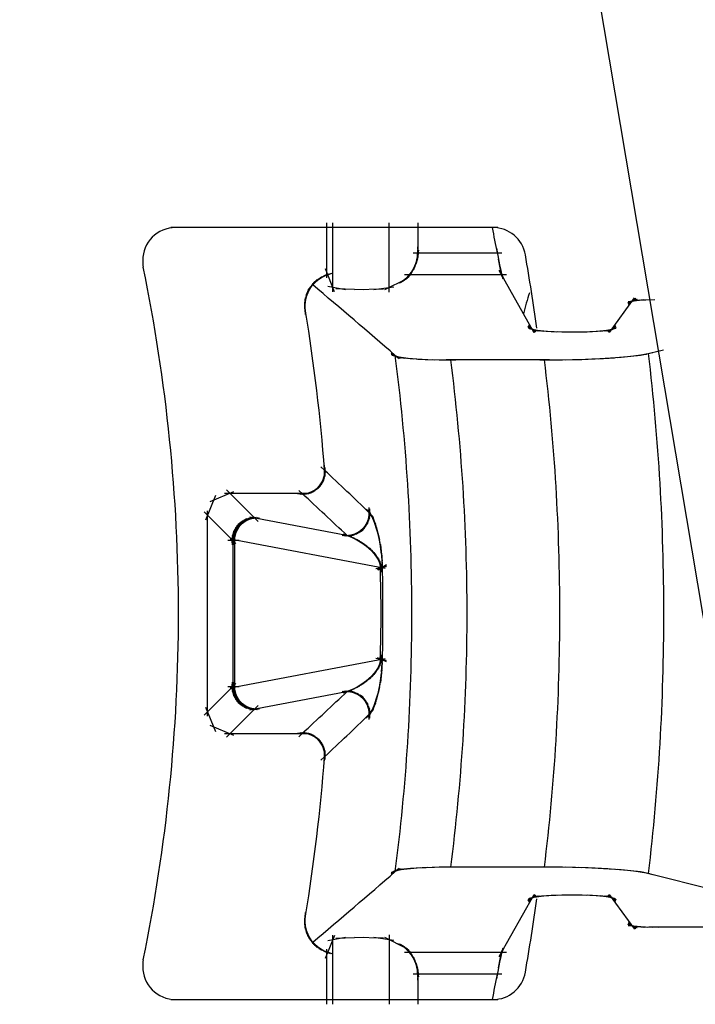
# Model space of a CAD drawing. Units: inches. Extents: x -51 to 94, y -41 to 70.
# Drawn here: x -6 to -6, y -33 to -32 of the extents above; entities that cross this region are included whole.
import ezdxf

# ---------------------------------------------------------------- set-up
doc = ezdxf.new("R2010")
doc.units = ezdxf.units.IN
doc.header["$MEASUREMENT"] = 0
doc.layers.add('Laag 1', color=7, linetype='Continuous')

msp = doc.modelspace()

# ---------------------------------------------------------------- linework, layer by layer
at = {"layer": 'Laag 1', "color": 7, "lineweight": 25, "true_color": 0xffffff}
for points in [[(-5.69826, -32.99795), (-6.23065, -29.83677)], [(-6.00069, -32.62227), (-6.00069, -32.58105)], [(-5.99629, -32.63273), (-5.99629, -32.58105)], [(-5.95395, -32.633), (-5.95395, -32.58105)], [(-5.93228, -32.60706), (-5.93228, -32.58105)], [(-5.87268, -32.58464), (-6.11754, -32.58464)], [(-5.93601, -32.60357), (-5.86963, -32.60357)], [(-5.93364, -32.61164), (-5.93194, -32.60307)], [(-5.9333, -32.61015), (-5.93194, -32.60151)], [(-5.93296, -32.60859), (-5.93228, -32.59992)], [(-5.87369, -32.60005), (-5.87098, -32.61533)], [(-5.93736, -32.61871), (-5.93364, -32.61089)], [(-5.93668, -32.61739), (-5.93296, -32.60937)], [(-5.93567, -32.616), (-5.93262, -32.60781)], [(-5.93499, -32.61458), (-5.93228, -32.60625)], [(-5.93431, -32.61313), (-5.93228, -32.60466)], [(-5.87234, -32.60832), (-5.87064, -32.61739)], [(-5.872, -32.61038), (-5.86997, -32.61942)], [(-6.00543, -32.62207), (-5.99798, -32.61895)], [(-6.00442, -32.62152), (-5.99663, -32.61875)], [(-6.00205, -32.61536), (-5.99528, -32.6325)], [(-5.94278, -32.62434), (-5.93736, -32.61868)], [(-5.94244, -32.62386), (-5.93702, -32.618)], [(-5.94176, -32.62342), (-5.93601, -32.61668)], [(-5.94041, -32.62234), (-5.93533, -32.61526)], [(-5.9394, -32.62119), (-5.93465, -32.61384)], [(-5.93838, -32.61997), (-5.93398, -32.61238)], [(-5.87166, -32.61241), (-5.86963, -32.62149)], [(-5.84559, -32.66335), (-5.87166, -32.61688)], [(-5.87132, -32.61628), (-5.86828, -32.62329)], [(-5.87098, -32.61448), (-5.86929, -32.62254)], [(-5.87098, -32.61556), (-5.86895, -32.62298)], [(-6.01492, -32.6326), (-6.01017, -32.62586)], [(-6.01458, -32.63162), (-6.0095, -32.62508)], [(-6.0139, -32.63067), (-6.00848, -32.62434)], [(-6.01322, -32.62972), (-6.00781, -32.62366)], [(-6.01254, -32.62881), (-6.00679, -32.62298)], [(-6.01187, -32.62793), (-6.00577, -32.62237)], [(-6.0112, -32.62708), (-6.0051, -32.6218)], [(-6.01051, -32.62623), (-6.00408, -32.62125)], [(-6.00984, -32.62545), (-6.00306, -32.62075)], [(-6.00916, -32.62471), (-6.00205, -32.62031)], [(-6.00814, -32.624), (-6.00103, -32.6199)], [(-6.00713, -32.62332), (-6.00002, -32.61956)], [(-6.00645, -32.62268), (-5.999, -32.61922)], [(-5.95734, -32.63101), (-5.94109, -32.62295)], [(-5.94753, -32.62623), (-5.94041, -32.62247)], [(-5.9465, -32.62603), (-5.93974, -32.62186)], [(-5.94583, -32.62579), (-5.9394, -32.62125)], [(-5.94515, -32.62549), (-5.93872, -32.62064)], [(-5.94448, -32.62515), (-5.93838, -32.62)], [(-5.94346, -32.62474), (-5.9377, -32.61936)], [(-5.86624, -32.62), (-5.94244, -32.62)], [(-6.01729, -32.6411), (-6.01526, -32.63311)], [(-6.01695, -32.6389), (-6.01424, -32.63114)], [(-6.01695, -32.63998), (-6.01458, -32.63212)], [(-6.01661, -32.63781), (-6.01356, -32.63019)], [(-6.01627, -32.63568), (-6.01221, -32.62837)], [(-6.01627, -32.63677), (-6.01288, -32.62925)], [(-6.01594, -32.63466), (-6.01153, -32.62748)], [(-6.01526, -32.63362), (-6.01086, -32.62664)], [(-6.00002, -32.62843), (-5.98681, -32.63111)], [(-5.99392, -32.63026), (-5.97292, -32.63111)], [(-5.98003, -32.63108), (-5.95836, -32.63047)], [(-5.96547, -32.63111), (-5.95057, -32.62891)], [(-6.01729, -32.64218), (-6.0156, -32.63412)], [(-6.01729, -32.6433), (-6.01594, -32.63517)], [(-6.01729, -32.64438), (-6.01627, -32.63622)], [(-6.01729, -32.6455), (-6.01661, -32.63727)], [(-6.01661, -32.64879), (-6.01729, -32.64052)], [(-6.01695, -32.64659), (-6.01695, -32.63836)], [(-6.01695, -32.6477), (-6.01695, -32.63944)], [(-5.78903, -32.66321), (-5.7704, -32.63737)], [(-5.76837, -32.63863), (-5.77548, -32.6413)], [(-5.76904, -32.63809), (-5.77514, -32.64201)], [(-5.76803, -32.639), (-5.77514, -32.64076)], [(-5.76701, -32.63927), (-5.77514, -32.64032)], [(-5.76972, -32.63751), (-5.77481, -32.64283)], [(-5.76634, -32.63913), (-5.77413, -32.64022)], [(-5.76532, -32.63897), (-5.77345, -32.64012)], [(-5.76397, -32.63886), (-5.77243, -32.63991)], [(-5.76193, -32.6389), (-5.77108, -32.63954)], [(-5.75854, -32.63886), (-5.76938, -32.63934)], [(-5.75516, -32.63883), (-5.76566, -32.63913)], [(-6.01661, -32.64984), (-6.01729, -32.64164)], [(-6.01627, -32.65089), (-6.01729, -32.64273)], [(-5.85033, -32.65837), (-5.84423, -32.66254)], [(-5.85033, -32.65925), (-5.84321, -32.66196)], [(-5.84999, -32.65973), (-5.8422, -32.66193)], [(-5.84965, -32.65742), (-5.8449, -32.66318)], [(-5.84931, -32.66017), (-5.84118, -32.66196)], [(-5.84829, -32.66054), (-5.8405, -32.66196)], [(-5.84728, -32.66084), (-5.83848, -32.6621)], [(-5.84559, -32.66122), (-5.83644, -32.6622)], [(-5.84355, -32.66152), (-5.83271, -32.66244)], [(-5.83983, -32.66193), (-5.82899, -32.66261)], [(-5.8361, -32.66223), (-5.82493, -32.66271)], [(-5.83238, -32.66244), (-5.8212, -32.66274)], [(-5.82831, -32.66257), (-5.81748, -32.66277)], [(-5.82459, -32.66271), (-5.81375, -32.66277)], [(-5.82086, -32.66277), (-5.80968, -32.66271)], [(-5.81714, -32.66277), (-5.80596, -32.66261)], [(-5.81307, -32.66277), (-5.80223, -32.66247)], [(-5.80935, -32.66271), (-5.79851, -32.66227)], [(-5.80562, -32.66261), (-5.79478, -32.66196)], [(-5.8019, -32.66247), (-5.79072, -32.66155)], [(-5.79783, -32.66227), (-5.78903, -32.66128)], [(-5.79614, -32.66217), (-5.787, -32.66091)], [(-5.79411, -32.66203), (-5.78632, -32.66061)], [(-5.79309, -32.662), (-5.7853, -32.66027)], [(-5.79208, -32.66196), (-5.78428, -32.65986)], [(-5.79106, -32.66203), (-5.78394, -32.65935)], [(-5.79038, -32.66254), (-5.78428, -32.65857)], [(-5.78971, -32.66305), (-5.78462, -32.65776)], [(-5.76566, -32.68022), (-5.75652, -32.67808)], [(-5.76329, -32.67978), (-5.74873, -32.67612)], [(-5.9526, -32.67825), (-5.9465, -32.68272)], [(-5.9526, -32.67889), (-5.94583, -32.68242)], [(-5.9526, -32.6795), (-5.94515, -32.68218)], [(-5.95193, -32.68008), (-5.9438, -32.68221)], [(-5.95057, -32.68055), (-5.94244, -32.68232)], [(-5.94955, -32.68096), (-5.94109, -32.68242)], [(-5.9482, -32.6813), (-5.93838, -32.68265)], [(-5.94549, -32.68177), (-5.93601, -32.68282)], [(-5.94312, -32.68211), (-5.9333, -32.68299)], [(-5.94041, -32.68242), (-5.93059, -32.68316)], [(-5.9377, -32.68265), (-5.92517, -32.6834)], [(-5.93262, -32.68306), (-5.92009, -32.68357)], [(-5.9272, -32.68333), (-5.91467, -32.68367)], [(-5.92179, -32.6835), (-5.9096, -32.6837)], [(-5.9167, -32.68364), (-5.90417, -32.6837)], [(-5.83407, -32.6837), (-5.91128, -32.6837)], [(-5.84118, -32.6837), (-5.82425, -32.68364)], [(-5.83136, -32.6837), (-5.81442, -32.68347)], [(-5.82187, -32.6836), (-5.80968, -32.68333)], [(-5.8168, -32.6835), (-5.80494, -32.68313)], [(-5.81206, -32.68336), (-5.79986, -32.68296)], [(-5.80697, -32.68323), (-5.79512, -32.68269)], [(-5.80223, -32.68303), (-5.79038, -32.68242)], [(-5.79749, -32.68282), (-5.7853, -32.68208)], [(-5.79241, -32.68255), (-5.78056, -32.68171)], [(-5.78767, -32.68225), (-5.77548, -32.68127)], [(-5.78293, -32.68191), (-5.77074, -32.68079)], [(-5.77785, -32.6815), (-5.766, -32.68018)], [(-5.77311, -32.68103), (-5.76363, -32.67978)], [(-5.77074, -32.68079), (-5.76126, -32.67933)], [(-5.76803, -32.68052), (-5.75889, -32.67876)], [(-5.99968, -32.76884), (-6.0051, -32.7638)], [(-6.00306, -32.77382), (-6.00205, -32.7659)], [(-6.00272, -32.7722), (-6.00205, -32.76417)], [(-6.00272, -32.77301), (-6.00205, -32.76505)], [(-6.00205, -32.7705), (-6.00239, -32.76251)], [(-6.00239, -32.77135), (-6.00239, -32.76336)], [(-6.00781, -32.78016), (-6.00306, -32.77362)], [(-6.00713, -32.77955), (-6.00272, -32.77281)], [(-6.00645, -32.77894), (-6.00239, -32.77196)], [(-6.00577, -32.77829), (-6.00239, -32.77111)], [(-6.00543, -32.77762), (-6.00205, -32.77027)], [(-6.00476, -32.77691), (-6.00205, -32.76942)], [(-6.00442, -32.77616), (-6.00205, -32.76854)], [(-6.00375, -32.77542), (-6.00171, -32.76766)], [(-6.00341, -32.77464), (-6.00171, -32.76678)], [(-6.07588, -32.78107), (-6.05217, -32.80474)], [(-6.01627, -32.78408), (-6.00882, -32.78107)], [(-6.0156, -32.78392), (-6.00814, -32.78056)], [(-6.01458, -32.78375), (-6.00747, -32.77999)], [(-6.0139, -32.78351), (-6.00679, -32.77938)], [(-6.01288, -32.7832), (-6.00611, -32.77877)], [(-6.01221, -32.7829), (-6.00577, -32.77809)], [(-6.0112, -32.78253), (-6.0051, -32.77741)], [(-6.01051, -32.78212), (-6.00476, -32.7767)], [(-6.00984, -32.78168), (-6.00408, -32.77596)], [(-6.00916, -32.78121), (-6.00375, -32.77521)], [(-6.00848, -32.7807), (-6.00341, -32.77443)], [(-6.08401, -32.7853), (-6.09146, -32.80356)], [(-6.07046, -32.78242), (-6.08841, -32.78994)], [(-6.01526, -32.78378), (-6.07723, -32.78378)], [(-6.02237, -32.78388), (-6.01424, -32.78368)], [(-6.01627, -32.78639), (-6.02169, -32.78138)], [(-6.02135, -32.78405), (-6.01356, -32.78344)], [(-6.02068, -32.78415), (-6.01254, -32.78314)], [(-6.01966, -32.78422), (-6.01187, -32.7828)], [(-6.01898, -32.78425), (-6.0112, -32.78242)], [(-6.01796, -32.78425), (-6.01017, -32.78202)], [(-6.01729, -32.78419), (-6.0095, -32.78158)], [(-5.96615, -32.80095), (-5.97157, -32.79533)], [(-5.96581, -32.80163), (-5.97089, -32.79563)], [(-5.96581, -32.80231), (-5.97021, -32.79601)], [(-5.96886, -32.79594), (-5.96954, -32.8039)], [(-5.9692, -32.79431), (-5.9692, -32.80227)], [(-5.96886, -32.79513), (-5.9692, -32.80308)], [(-6.09247, -32.79736), (-6.06876, -32.82117)], [(-6.0901, -32.95047), (-6.0901, -32.79665)], [(-6.06165, -32.80329), (-6.06809, -32.80816)], [(-6.06098, -32.80298), (-6.06741, -32.80752)], [(-6.0603, -32.80268), (-6.06707, -32.80691)], [(-6.06673, -32.80816), (-6.06064, -32.80315)], [(-6.05928, -32.80244), (-6.06639, -32.80633)], [(-6.06606, -32.80752), (-6.05962, -32.80285)], [(-6.05861, -32.80224), (-6.06572, -32.80579)], [(-6.06572, -32.80694), (-6.05894, -32.80254)], [(-6.05793, -32.80203), (-6.06504, -32.80529)], [(-6.06504, -32.80637), (-6.05827, -32.80231)], [(-6.05691, -32.8019), (-6.06436, -32.80478)], [(-6.06436, -32.80583), (-6.05759, -32.80207)], [(-6.06402, -32.80532), (-6.05657, -32.8019)], [(-6.05624, -32.8018), (-6.06369, -32.80434)], [(-6.06335, -32.80481), (-6.0559, -32.80176)], [(-6.05522, -32.80176), (-6.06301, -32.80393)], [(-6.06267, -32.80434), (-6.05522, -32.8017)], [(-6.05454, -32.80173), (-6.06233, -32.80356)], [(-6.06199, -32.80393), (-6.05454, -32.80163)], [(-6.05353, -32.80176), (-6.06165, -32.80319)], [(-6.06132, -32.80352), (-6.05353, -32.80163)], [(-6.06064, -32.80315), (-6.05285, -32.8017)], [(-6.05285, -32.80183), (-6.06064, -32.80288)], [(-6.05996, -32.80281), (-6.05217, -32.8018)], [(-6.05217, -32.80193), (-6.05996, -32.80258)], [(-6.05928, -32.80251), (-6.05115, -32.80197)], [(-6.05115, -32.8021), (-6.05928, -32.80234)], [(-5.98207, -32.81585), (-6.05827, -32.80156)], [(-5.9692, -32.80271), (-5.97292, -32.80982)], [(-5.96886, -32.80186), (-5.97224, -32.80915)], [(-5.96886, -32.80102), (-5.97191, -32.80847)], [(-5.96886, -32.80017), (-5.97123, -32.80772)], [(-5.96852, -32.79932), (-5.97089, -32.80701)], [(-5.96852, -32.79848), (-5.97055, -32.80623)], [(-5.96852, -32.79763), (-5.97021, -32.80545)], [(-5.96547, -32.80298), (-5.96988, -32.79645)], [(-5.96886, -32.79678), (-5.96988, -32.80471)], [(-5.96513, -32.80427), (-5.9692, -32.79689)], [(-5.96446, -32.80556), (-5.96852, -32.79797)], [(-5.96412, -32.80684), (-5.96784, -32.79909)], [(-5.96378, -32.80813), (-5.96717, -32.80027)], [(-5.96344, -32.80938), (-5.96649, -32.80146)], [(-5.9631, -32.8107), (-5.96581, -32.80268)], [(-6.0691, -32.80979), (-6.07181, -32.81734)], [(-6.06944, -32.8105), (-6.07181, -32.81815)], [(-6.06809, -32.80844), (-6.07148, -32.81572)], [(-6.06876, -32.80911), (-6.07148, -32.81653)], [(-6.06707, -32.80715), (-6.07114, -32.81409)], [(-6.06775, -32.80776), (-6.07114, -32.8149)], [(-6.06673, -32.80654), (-6.0708, -32.81331)], [(-6.06606, -32.80596), (-6.07046, -32.8125)], [(-6.06538, -32.80542), (-6.07012, -32.81175)], [(-6.07012, -32.81605), (-6.06707, -32.80874)], [(-6.07012, -32.81683), (-6.06741, -32.80938)], [(-6.07012, -32.81761), (-6.06775, -32.81006)], [(-6.07012, -32.81839), (-6.06809, -32.81074)], [(-6.0647, -32.80495), (-6.06978, -32.81097)], [(-6.06978, -32.81453), (-6.06606, -32.80749)], [(-6.06978, -32.81531), (-6.06639, -32.8081)], [(-6.06402, -32.80447), (-6.06944, -32.81026)], [(-6.06944, -32.81379), (-6.06538, -32.80688)], [(-6.06335, -32.80403), (-6.0691, -32.80952)], [(-6.0691, -32.81304), (-6.06504, -32.80633)], [(-6.06876, -32.81158), (-6.06369, -32.80525)], [(-6.06876, -32.81229), (-6.06436, -32.80576)], [(-6.06267, -32.80366), (-6.06843, -32.80884)], [(-6.06843, -32.81087), (-6.06335, -32.80478)], [(-6.06809, -32.81016), (-6.06267, -32.80434)], [(-6.06741, -32.80945), (-6.06199, -32.8039)], [(-6.06707, -32.80881), (-6.06132, -32.80352)], [(-5.97326, -32.81023), (-5.98003, -32.8146)], [(-5.97258, -32.80959), (-5.97902, -32.81429)], [(-5.97224, -32.80894), (-5.97834, -32.81396)], [(-5.97157, -32.80823), (-5.97767, -32.81355)], [(-5.97123, -32.80749), (-5.97665, -32.81314)], [(-5.97089, -32.80674), (-5.97597, -32.81267)], [(-5.97021, -32.80596), (-5.97529, -32.81219)], [(-5.96988, -32.80518), (-5.97461, -32.81165)], [(-5.96988, -32.80437), (-5.97394, -32.81108)], [(-5.96954, -32.80356), (-5.9736, -32.81047)], [(-5.96242, -32.81324), (-5.96547, -32.8039)], [(-5.96175, -32.81585), (-5.96446, -32.8064)], [(-5.96107, -32.81846), (-5.96344, -32.80894)], [(-5.95701, -32.8398), (-6.07317, -32.81798)], [(-6.07012, -32.81125), (-6.07181, -32.819)], [(-6.07046, -32.81199), (-6.07181, -32.81981)], [(-6.07046, -32.81274), (-6.07181, -32.82063)], [(-6.0708, -32.81351), (-6.07148, -32.82144)], [(-6.07114, -32.81429), (-6.07148, -32.82222)], [(-6.07114, -32.81507), (-6.07114, -32.93205)], [(-6.07012, -32.81917), (-6.06843, -32.81141)], [(-6.07012, -32.81995), (-6.06876, -32.81216)], [(-6.07012, -32.82069), (-6.0691, -32.81287)], [(-6.07012, -32.82147), (-6.06944, -32.81358)], [(-6.07012, -32.82222), (-6.06944, -32.81433)], [(-6.06978, -32.81507), (-6.06978, -32.93205)], [(-5.98105, -32.81504), (-5.98918, -32.81531)], [(-5.98884, -32.81399), (-5.98003, -32.81714)], [(-5.98037, -32.8148), (-5.98816, -32.81548)], [(-5.97969, -32.8145), (-5.98748, -32.81558)], [(-5.97868, -32.81416), (-5.98681, -32.81565)], [(-5.98681, -32.81456), (-5.97801, -32.81815)], [(-5.97801, -32.81379), (-5.98579, -32.81568)], [(-5.97733, -32.81338), (-5.98512, -32.81565)], [(-5.98478, -32.81528), (-5.97631, -32.81927)], [(-5.97665, -32.81294), (-5.9841, -32.81558)], [(-5.97597, -32.81247), (-5.98308, -32.81548)], [(-5.98274, -32.81605), (-5.97428, -32.82046)], [(-5.97529, -32.81196), (-5.98241, -32.81531)], [(-5.97461, -32.81141), (-5.98173, -32.81511)], [(-5.97394, -32.81084), (-5.98071, -32.81487)], [(-5.98071, -32.81694), (-5.97258, -32.82178)], [(-5.97868, -32.81795), (-5.97055, -32.82317)], [(-5.96073, -32.8211), (-5.96276, -32.81148)], [(-5.96039, -32.82374), (-5.96209, -32.81409)], [(-5.96005, -32.82642), (-5.96141, -32.8167)], [(-6.07486, -32.81866), (-6.06639, -32.81866)], [(-5.97665, -32.8191), (-5.96886, -32.82466)], [(-5.97461, -32.82036), (-5.96818, -32.8255)], [(-5.9736, -32.821), (-5.96717, -32.82632)], [(-5.97258, -32.82168), (-5.96649, -32.82716)], [(-5.97157, -32.82239), (-5.96547, -32.82801)], [(-5.97089, -32.8231), (-5.96479, -32.82892)], [(-5.96988, -32.82384), (-5.96412, -32.82984)], [(-5.96886, -32.82459), (-5.96344, -32.83082)], [(-5.96818, -32.8254), (-5.96276, -32.8318)], [(-5.95972, -32.82906), (-5.96107, -32.81934)], [(-5.95938, -32.83177), (-5.96039, -32.82198)], [(-5.95904, -32.83444), (-5.96005, -32.82462)], [(-5.96717, -32.82618), (-5.96209, -32.83278)], [(-5.96649, -32.82703), (-5.96175, -32.83384)], [(-5.96547, -32.82787), (-5.96107, -32.83488)], [(-5.96479, -32.82872), (-5.96073, -32.83597)], [(-5.96412, -32.82963), (-5.96039, -32.83705)], [(-5.96344, -32.83055), (-5.96005, -32.83817)], [(-5.96276, -32.8315), (-5.96005, -32.83929)], [(-5.96209, -32.83245), (-5.96005, -32.8404)], [(-5.95904, -32.83712), (-5.95972, -32.8273)], [(-5.95904, -32.8398), (-5.95938, -32.82997)], [(-5.95904, -32.84247), (-5.95938, -32.83265)], [(-5.96412, -32.8398), (-5.95633, -32.83837)], [(-5.96344, -32.83983), (-5.95599, -32.8381)], [(-5.96276, -32.84027), (-5.95599, -32.83753)], [(-5.96242, -32.84074), (-5.95599, -32.83685)], [(-5.96175, -32.83346), (-5.96005, -32.84156)], [(-5.96107, -32.83448), (-5.96005, -32.84271)], [(-5.96005, -32.90556), (-5.96175, -32.91366)], [(-5.96005, -32.90441), (-5.96107, -32.91264)], [(-5.95938, -32.91461), (-5.95904, -32.90479)], [(-6.07317, -32.92914), (-5.95701, -32.90732)], [(-5.96175, -32.91329), (-5.96649, -32.92009)], [(-5.96107, -32.91223), (-5.96547, -32.91925)], [(-5.96073, -32.91115), (-5.96479, -32.91837)], [(-5.95633, -32.90875), (-5.96412, -32.90732)], [(-5.96039, -32.91007), (-5.96412, -32.91749)], [(-5.96005, -32.90895), (-5.96344, -32.91657)], [(-5.95599, -32.90915), (-5.9631, -32.90716)], [(-5.95599, -32.90983), (-5.96276, -32.90675)], [(-5.96005, -32.90783), (-5.96276, -32.91562)], [(-5.96005, -32.90668), (-5.96209, -32.91467)], [(-5.96005, -32.9226), (-5.95938, -32.91281)], [(-5.95972, -32.91728), (-5.95904, -32.90746)], [(-5.95972, -32.91992), (-5.95904, -32.91014)], [(-5.96717, -32.9208), (-5.9736, -32.92612)], [(-5.96649, -32.91996), (-5.97258, -32.92544)], [(-5.96547, -32.91908), (-5.97157, -32.92473)], [(-5.96479, -32.9182), (-5.97089, -32.92402)], [(-5.96412, -32.91725), (-5.96988, -32.92328)], [(-5.96344, -32.9163), (-5.96886, -32.9225)], [(-5.96276, -32.91532), (-5.96818, -32.92172)], [(-5.96209, -32.9143), (-5.96717, -32.92091)], [(-5.96141, -32.93049), (-5.96005, -32.9208)], [(-5.96107, -32.92788), (-5.95972, -32.91813)], [(-5.96039, -32.92524), (-5.95938, -32.91549)], [(-6.06876, -32.92592), (-6.09247, -32.94976)], [(-6.06639, -32.92846), (-6.07486, -32.92846)], [(-6.07181, -32.92649), (-6.07046, -32.93438)], [(-6.07181, -32.92731), (-6.07046, -32.93513)], [(-6.07181, -32.92812), (-6.07012, -32.93587)], [(-6.07148, -32.9249), (-6.07114, -32.93283)], [(-6.07148, -32.92568), (-6.0708, -32.93361)], [(-6.06944, -32.93279), (-6.07012, -32.9249)], [(-6.06944, -32.9335), (-6.07012, -32.92565)], [(-6.0691, -32.93425), (-6.07012, -32.92643)], [(-6.06876, -32.93496), (-6.07012, -32.92717)], [(-6.06843, -32.93567), (-6.07012, -32.92795)], [(-6.06809, -32.93638), (-6.07012, -32.92873)], [(-5.97631, -32.92785), (-5.98478, -32.93184)], [(-5.97428, -32.92663), (-5.98274, -32.93107)], [(-5.97258, -32.92534), (-5.98071, -32.93019)], [(-5.97055, -32.92395), (-5.97868, -32.92917)], [(-5.96886, -32.92246), (-5.97665, -32.92802)], [(-5.96818, -32.92162), (-5.97461, -32.92676)], [(-5.96344, -32.93825), (-5.96107, -32.92873)], [(-5.96276, -32.93567), (-5.96073, -32.92609)], [(-5.96209, -32.9331), (-5.96039, -32.92345)], [(-6.07181, -32.92893), (-6.06944, -32.93662)], [(-6.07181, -32.92978), (-6.0691, -32.93733)], [(-6.07148, -32.93059), (-6.06876, -32.93801)], [(-6.07148, -32.9314), (-6.06809, -32.93869)], [(-6.07114, -32.93222), (-6.06775, -32.93933)], [(-6.07114, -32.93303), (-6.06707, -32.93997)], [(-6.0708, -32.93381), (-6.06673, -32.94058)], [(-6.07046, -32.93459), (-6.06606, -32.94116)], [(-6.06775, -32.93706), (-6.07012, -32.92951)], [(-6.06741, -32.93774), (-6.07012, -32.93029)], [(-6.06707, -32.93838), (-6.07012, -32.93103)], [(-6.07012, -32.93537), (-6.06538, -32.94167)], [(-6.06639, -32.93902), (-6.06978, -32.93181)], [(-6.06606, -32.93963), (-6.06978, -32.93259)], [(-6.06538, -32.94024), (-6.06944, -32.93334)], [(-6.06504, -32.94082), (-6.0691, -32.93408)], [(-6.06436, -32.94133), (-6.06876, -32.93483)], [(-6.06369, -32.94187), (-6.06876, -32.93557)], [(-6.05827, -32.94556), (-5.98207, -32.93127)], [(-5.98918, -32.93178), (-5.98105, -32.93205)], [(-5.98003, -32.92995), (-5.98884, -32.93313)], [(-5.98816, -32.93164), (-5.98037, -32.93232)], [(-5.98748, -32.93151), (-5.97969, -32.93262)], [(-5.97801, -32.92897), (-5.98681, -32.93252)], [(-5.98681, -32.93144), (-5.97868, -32.93296)], [(-5.98579, -32.93144), (-5.97801, -32.93334)], [(-5.98512, -32.93147), (-5.97733, -32.93371)], [(-5.9841, -32.93154), (-5.97665, -32.93418)], [(-5.98342, -32.93164), (-5.97597, -32.93462)], [(-5.98241, -32.93181), (-5.97529, -32.93516)], [(-5.98173, -32.93201), (-5.97461, -32.93571)], [(-5.98071, -32.93222), (-5.97394, -32.93628)], [(-5.98003, -32.93249), (-5.97326, -32.93689)], [(-5.97902, -32.93283), (-5.97258, -32.93753)], [(-5.97834, -32.93317), (-5.97224, -32.93818)], [(-5.97767, -32.93354), (-5.97157, -32.93889)], [(-5.97699, -32.93398), (-5.97123, -32.9396)], [(-5.97597, -32.93442), (-5.97089, -32.94038)], [(-5.97529, -32.93493), (-5.97021, -32.94116)], [(-5.97461, -32.93547), (-5.96988, -32.94194)], [(-5.97394, -32.93604), (-5.96988, -32.94275)], [(-5.96547, -32.94326), (-5.96242, -32.93391)], [(-5.96446, -32.94075), (-5.96175, -32.93134)], [(-6.05217, -32.94238), (-6.07588, -32.96605)], [(-6.06978, -32.93611), (-6.0647, -32.94217)], [(-6.06944, -32.93686), (-6.06402, -32.94265)], [(-6.0691, -32.9376), (-6.06335, -32.94305)], [(-6.06335, -32.94234), (-6.06843, -32.93628)], [(-6.06843, -32.93828), (-6.06267, -32.94346)], [(-6.06267, -32.94278), (-6.06809, -32.93696)], [(-6.06809, -32.93896), (-6.06165, -32.9438)], [(-6.06199, -32.94322), (-6.06741, -32.93767)], [(-6.06741, -32.9396), (-6.06098, -32.94414)], [(-6.06132, -32.9436), (-6.06707, -32.93831)], [(-6.06707, -32.94018), (-6.0603, -32.94441)], [(-6.06064, -32.94397), (-6.06673, -32.93896)], [(-6.06639, -32.94079), (-6.05928, -32.94468)], [(-6.05962, -32.94427), (-6.06606, -32.9396)], [(-6.05894, -32.94458), (-6.06572, -32.94018)], [(-6.06572, -32.94133), (-6.05861, -32.94488)], [(-6.05827, -32.94481), (-6.06504, -32.94075)], [(-6.06504, -32.94184), (-6.05793, -32.94509)], [(-6.05759, -32.94505), (-6.06436, -32.94129)], [(-6.06436, -32.94231), (-6.05691, -32.94519)], [(-6.05657, -32.94522), (-6.06402, -32.94184)], [(-6.06369, -32.94275), (-6.05624, -32.94529)], [(-6.0559, -32.94536), (-6.06335, -32.94231)], [(-6.06301, -32.94319), (-6.05522, -32.94536)], [(-6.05522, -32.94543), (-6.06267, -32.94275)], [(-6.05454, -32.94546), (-6.06199, -32.94319)], [(-5.9736, -32.93665), (-5.96954, -32.94356)], [(-5.97292, -32.9373), (-5.9692, -32.94441)], [(-5.97224, -32.93797), (-5.96886, -32.94522)], [(-5.97191, -32.93865), (-5.96886, -32.94607)], [(-5.97123, -32.93936), (-5.96886, -32.94692)], [(-5.97089, -32.94011), (-5.96886, -32.9478)], [(-5.97055, -32.94085), (-5.96852, -32.94864)], [(-5.97021, -32.94163), (-5.96852, -32.94949)], [(-5.96988, -32.94241), (-5.96886, -32.95034)], [(-5.96954, -32.94322), (-5.96886, -32.95115)], [(-5.9692, -32.95027), (-5.96513, -32.94289)], [(-5.96852, -32.94918), (-5.96446, -32.9416)], [(-5.96784, -32.94803), (-5.96412, -32.94031)], [(-5.96717, -32.94688), (-5.96378, -32.93906)], [(-5.96649, -32.9457), (-5.96344, -32.93777)], [(-5.96581, -32.94448), (-5.9631, -32.93648)], [(-6.09146, -32.94356), (-6.08401, -32.96182)], [(-6.06233, -32.94356), (-6.05454, -32.94539)], [(-6.06165, -32.94394), (-6.05353, -32.94536)], [(-6.05353, -32.94546), (-6.06132, -32.9436)], [(-6.05285, -32.94543), (-6.06064, -32.94397)], [(-6.06064, -32.94424), (-6.05285, -32.94529)], [(-6.05217, -32.94532), (-6.05996, -32.94431)], [(-6.05996, -32.94451), (-6.05217, -32.94519)], [(-6.05115, -32.94515), (-6.05928, -32.94461)], [(-6.05928, -32.94475), (-6.05115, -32.94502)], [(-5.97157, -32.95179), (-5.96615, -32.94617)], [(-5.97089, -32.95149), (-5.96581, -32.94549)], [(-5.97021, -32.95112), (-5.96581, -32.94481)], [(-5.96988, -32.95071), (-5.96547, -32.94414)], [(-5.9692, -32.94404), (-5.96886, -32.952)], [(-5.9692, -32.94485), (-5.9692, -32.95281)], [(-6.08841, -32.95714), (-6.07046, -32.9647)], [(-6.07723, -32.96334), (-6.01526, -32.96334)], [(-6.01424, -32.96344), (-6.02237, -32.96324)], [(-6.02169, -32.96578), (-6.01627, -32.96073)], [(-6.01356, -32.96368), (-6.02135, -32.96307)], [(-6.01254, -32.96398), (-6.02068, -32.96297)], [(-6.01187, -32.96432), (-6.01966, -32.9629)], [(-6.0112, -32.9647), (-6.01898, -32.96287)], [(-6.01017, -32.9651), (-6.01796, -32.96287)], [(-6.0095, -32.96554), (-6.01729, -32.96293)], [(-6.00882, -32.96605), (-6.01627, -32.96304)], [(-6.00814, -32.96656), (-6.0156, -32.96317)], [(-6.00747, -32.96713), (-6.01458, -32.96337)], [(-6.00679, -32.96774), (-6.01356, -32.96361)], [(-6.00611, -32.96835), (-6.01288, -32.96388)], [(-6.00577, -32.96903), (-6.01221, -32.96422)], [(-6.0051, -32.96971), (-6.0112, -32.96459)], [(-6.00476, -32.97042), (-6.01051, -32.965)], [(-6.00408, -32.97116), (-6.00984, -32.96544)], [(-6.00375, -32.97191), (-6.00916, -32.96591)], [(-6.00341, -32.97269), (-6.00848, -32.96642)], [(-6.00306, -32.9735), (-6.00781, -32.967)], [(-6.00272, -32.97431), (-6.00713, -32.96757)], [(-6.00239, -32.97516), (-6.00645, -32.96818)], [(-6.00239, -32.97601), (-6.00577, -32.96883)], [(-6.00205, -32.97685), (-6.00543, -32.9695)], [(-6.00205, -32.9777), (-6.00476, -32.97021)], [(-6.00205, -32.97858), (-6.00442, -32.97096)], [(-6.00171, -32.97946), (-6.00375, -32.97171)], [(-6.00171, -32.98034), (-6.00341, -32.97249)], [(-6.0051, -32.98332), (-5.99968, -32.97828)], [(-6.00205, -32.98119), (-6.00306, -32.9733)], [(-6.00205, -32.98207), (-6.00272, -32.97411)], [(-6.00272, -32.98461), (-6.00205, -32.97662)], [(-6.00205, -32.98292), (-6.00239, -32.97492)], [(-6.00239, -32.9838), (-6.00239, -32.97577)], [(-5.9465, -33.0644), (-5.9526, -33.06884)], [(-5.94583, -33.06467), (-5.9526, -33.06823)], [(-5.94515, -33.06494), (-5.9526, -33.06758)], [(-5.9438, -33.06491), (-5.95193, -33.06704)], [(-5.94244, -33.06481), (-5.95057, -33.06653)], [(-5.94109, -33.0647), (-5.94955, -33.06616)], [(-5.93838, -33.06447), (-5.9482, -33.06579)], [(-5.93567, -33.0643), (-5.94549, -33.06535)], [(-5.9333, -33.06413), (-5.94312, -33.06501)], [(-5.93059, -33.06396), (-5.94041, -33.0647)], [(-5.92517, -33.06369), (-5.9377, -33.06443)], [(-5.92009, -33.06355), (-5.93262, -33.06406)], [(-5.91467, -33.06345), (-5.9272, -33.06379)], [(-5.9096, -33.06338), (-5.92179, -33.06362)], [(-5.90417, -33.06342), (-5.9167, -33.06348)], [(-5.83407, -33.06342), (-5.91128, -33.06342)], [(-5.82425, -33.06348), (-5.84118, -33.06342)], [(-5.81442, -33.06365), (-5.83136, -33.06342)], [(-5.80968, -33.06379), (-5.82187, -33.06352)], [(-5.80494, -33.06399), (-5.8168, -33.06362)], [(-5.79986, -33.06416), (-5.81206, -33.06372)], [(-5.79512, -33.06443), (-5.80697, -33.06389)], [(-5.79038, -33.0647), (-5.80223, -33.06409)], [(-5.7853, -33.06504), (-5.79749, -33.0643)], [(-5.78056, -33.06541), (-5.79241, -33.06457)], [(-5.77548, -33.06586), (-5.78767, -33.06487)], [(-5.77074, -33.06636), (-5.78293, -33.06521)], [(-5.766, -33.06694), (-5.77785, -33.06562)], [(-5.76363, -33.06735), (-5.77311, -33.06609)], [(-5.76126, -33.06779), (-5.77074, -33.06633)], [(-5.75889, -33.06836), (-5.76803, -33.0666)], [(-5.75652, -33.06904), (-5.76566, -33.0669)], [(-5.70775, -33.08147), (-5.76329, -33.06738)], [(-5.87166, -33.13024), (-5.84559, -33.08377)], [(-5.84423, -33.08458), (-5.85033, -33.08872)], [(-5.84321, -33.08512), (-5.85033, -33.08787)], [(-5.8422, -33.08516), (-5.84999, -33.08736)], [(-5.8449, -33.08394), (-5.84965, -33.0897)], [(-5.84118, -33.08516), (-5.84931, -33.08692)], [(-5.84016, -33.08512), (-5.84829, -33.08658)], [(-5.83848, -33.08502), (-5.84728, -33.08628)], [(-5.83644, -33.08489), (-5.84559, -33.0859)], [(-5.83271, -33.08468), (-5.84355, -33.0856)], [(-5.82899, -33.08452), (-5.83983, -33.08519)], [(-5.82493, -33.08441), (-5.8361, -33.08489)], [(-5.8212, -33.08435), (-5.83238, -33.08468)], [(-5.81748, -33.08435), (-5.82831, -33.08452)], [(-5.81375, -33.08435), (-5.82459, -33.08441)], [(-5.80968, -33.08441), (-5.82086, -33.08438)], [(-5.80596, -33.08452), (-5.81714, -33.08435)], [(-5.80223, -33.08465), (-5.81307, -33.08435)], [(-5.79851, -33.08485), (-5.80935, -33.08441)], [(-5.79478, -33.08516), (-5.80562, -33.08448)], [(-5.79072, -33.08553), (-5.8019, -33.08465)], [(-5.78903, -33.08584), (-5.79783, -33.08485)], [(-5.787, -33.08621), (-5.79614, -33.08496)], [(-5.78632, -33.08651), (-5.79411, -33.08509)], [(-5.7853, -33.08685), (-5.79309, -33.08512)], [(-5.78428, -33.08726), (-5.79208, -33.08516)], [(-5.78394, -33.08777), (-5.79106, -33.08509)], [(-5.78428, -33.08855), (-5.79038, -33.08462)], [(-5.78462, -33.08936), (-5.78971, -33.08408)], [(-5.77006, -33.10975), (-5.78903, -33.08391)], [(-6.01729, -33.10439), (-6.01627, -33.09623)], [(-6.01729, -33.10548), (-6.01661, -33.09728)], [(-6.01729, -33.1066), (-6.01661, -33.09833)], [(-6.01661, -33.10985), (-6.01729, -33.10162)], [(-6.01627, -33.11093), (-6.01729, -33.10274)], [(-6.01594, -33.11198), (-6.01729, -33.10382)], [(-6.0156, -33.113), (-6.01729, -33.10494)], [(-6.01695, -33.10768), (-6.01695, -33.09945)], [(-6.01695, -33.10876), (-6.01695, -33.10054)], [(-5.77514, -33.10521), (-5.76904, -33.10904)], [(-5.77481, -33.10429), (-5.76972, -33.10961)], [(-6.01526, -33.11401), (-6.01729, -33.10602)], [(-6.01458, -33.11503), (-6.01695, -33.10714)], [(-6.01424, -33.11598), (-6.01695, -33.10822)], [(-6.01356, -33.11693), (-6.01661, -33.10931)], [(-6.01288, -33.11787), (-6.01627, -33.11039)], [(-6.01221, -33.11876), (-6.01627, -33.11144)], [(-6.01153, -33.11964), (-6.0156, -33.11249)], [(-5.77548, -33.10599), (-5.76837, -33.10846)], [(-5.77514, -33.10653), (-5.76803, -33.10805)], [(-5.77514, -33.10697), (-5.76668, -33.10778)], [(-5.77379, -33.10704), (-5.76566, -33.10795)], [(-5.77277, -33.10707), (-5.76464, -33.10815)], [(-5.77175, -33.10724), (-5.76363, -33.10826)], [(-5.77074, -33.10744), (-5.76261, -33.10826)], [(-5.76972, -33.10768), (-5.76058, -33.10826)], [(-5.76769, -33.10792), (-5.75652, -33.10826)], [(-5.76363, -33.10812), (-5.75245, -33.10826)], [(-5.75956, -33.10819), (-5.69759, -33.10819)], [(-6.01086, -33.12048), (-6.01526, -33.11351)], [(-6.01017, -33.12126), (-6.01492, -33.11452)], [(-6.0095, -33.12204), (-6.01424, -33.1155)], [(-6.00848, -33.12279), (-6.0139, -33.11645)], [(-6.00781, -33.12346), (-6.01322, -33.1174)], [(-6.00679, -33.12414), (-6.01254, -33.11832)], [(-6.00577, -33.12475), (-6.01187, -33.1192)], [(-6.0051, -33.12532), (-6.0112, -33.12004)], [(-5.99494, -33.11462), (-6.00205, -33.13176)], [(-5.98681, -33.11598), (-6.00002, -33.11865)], [(-5.99629, -33.16607), (-5.99629, -33.11439)], [(-5.97292, -33.11601), (-5.99392, -33.11686)], [(-5.95836, -33.11662), (-5.98003, -33.11604)], [(-5.95057, -33.11821), (-5.96547, -33.11604)], [(-5.94109, -33.12417), (-5.95734, -33.11611)], [(-5.95395, -33.11412), (-5.95395, -33.16607)], [(-6.00408, -33.12587), (-6.01051, -33.12089)], [(-6.00306, -33.12638), (-6.00984, -33.12167)], [(-6.00205, -33.12682), (-6.00916, -33.12241)], [(-6.00103, -33.12722), (-6.00814, -33.12312)], [(-6.00002, -33.12756), (-6.00713, -33.1238)], [(-5.999, -33.1279), (-6.00645, -33.12444)], [(-5.99798, -33.12817), (-6.00543, -33.12505)], [(-5.99663, -33.12837), (-6.00442, -33.1256)], [(-6.00069, -33.16607), (-6.00069, -33.12485)], [(-5.94041, -33.12465), (-5.94753, -33.12089)], [(-5.93974, -33.12526), (-5.9465, -33.12109)], [(-5.9394, -33.12587), (-5.94583, -33.12133)], [(-5.93872, -33.12648), (-5.94515, -33.12163)], [(-5.93838, -33.12712), (-5.94448, -33.12197)], [(-5.9377, -33.12776), (-5.94346, -33.12238)], [(-5.93736, -33.12844), (-5.94278, -33.12282)], [(-5.93702, -33.12912), (-5.94244, -33.12326)], [(-5.94244, -33.12712), (-5.86624, -33.12712)], [(-5.93601, -33.13044), (-5.94176, -33.1237)], [(-5.93533, -33.13183), (-5.94041, -33.12478)], [(-5.93465, -33.13328), (-5.9394, -33.12594)], [(-5.93398, -33.13474), (-5.93838, -33.12715)], [(-5.86997, -33.1277), (-5.872, -33.13674)], [(-5.86963, -33.12563), (-5.87166, -33.13467)], [(-5.86828, -33.12383), (-5.87132, -33.13085)], [(-5.86895, -33.12414), (-5.87098, -33.13152)], [(-5.86929, -33.12458), (-5.87098, -33.13264)], [(-5.93364, -33.13626), (-5.93736, -33.12841)], [(-5.93296, -33.13775), (-5.93668, -33.12976)], [(-5.93262, -33.13931), (-5.93567, -33.13112)], [(-5.93228, -33.14087), (-5.93499, -33.13254)], [(-5.93228, -33.14246), (-5.93431, -33.13399)], [(-5.87098, -33.13176), (-5.87369, -33.14707)], [(-5.87064, -33.12973), (-5.87234, -33.1388)], [(-5.93194, -33.14405), (-5.93364, -33.13548)], [(-5.93194, -33.14561), (-5.9333, -33.13697)], [(-5.93228, -33.1472), (-5.93296, -33.13853)], [(-5.93228, -33.16607), (-5.93228, -33.14006)], [(-5.86963, -33.14355), (-5.93601, -33.14355)], [(-6.11754, -33.16248), (-5.87268, -33.16248)]]:
    msp.add_lwpolyline(points, dxfattribs=at)
for points in [[(-6.11381, -32.58464), (-6.12769, -32.58464), (-6.13853, -32.59572), (-6.13853, -32.6094), (-6.13853, -32.61106), (-6.13853, -32.61275), (-6.13819, -32.61438)], [(-5.93262, -32.60357), (-5.93228, -32.60313), (-5.93228, -32.60266), (-5.93228, -32.60222), (-5.93228, -32.60181), (-5.93228, -32.60137), (-5.93262, -32.60097)], [(-6.13819, -33.13271), (-6.12058, -33.04743), (-6.11177, -32.9606), (-6.11177, -32.87356), (-6.11177, -32.78652), (-6.12058, -32.69966), (-6.13819, -32.61441)], [(-5.94955, -33.06674), (-5.94109, -33.00269), (-5.93702, -32.93814), (-5.93702, -32.87356), (-5.93702, -32.80898), (-5.94109, -32.74443), (-5.94955, -32.68039)], [(-5.9079, -33.06342), (-5.89977, -33.00046), (-5.89571, -32.93703), (-5.89571, -32.87356), (-5.89571, -32.81009), (-5.89977, -32.74666), (-5.9079, -32.6837)], [(-5.83779, -33.06342), (-5.83001, -33.00042), (-5.82628, -32.93703), (-5.82628, -32.87356), (-5.82628, -32.81009), (-5.83001, -32.74669), (-5.83779, -32.6837)], [(-5.7599, -33.06823), (-5.75211, -33.00364), (-5.74839, -32.93862), (-5.74839, -32.87356), (-5.74839, -32.8085), (-5.75211, -32.74348), (-5.7599, -32.67889)], [(-5.96073, -32.90797), (-5.96039, -32.89656), (-5.96005, -32.88514), (-5.96005, -32.87373), (-5.96005, -32.86221), (-5.96039, -32.85067), (-5.96073, -32.83915)], [(-5.95904, -32.90838), (-5.9587, -32.89676), (-5.9587, -32.88514), (-5.9587, -32.87353), (-5.9587, -32.86198), (-5.9587, -32.85043), (-5.95904, -32.83888)], [(-6.13819, -33.13274), (-6.13853, -33.13437), (-6.13853, -33.13603), (-6.13853, -33.13772), (-6.13853, -33.1514), (-6.12769, -33.16248), (-6.11381, -33.16248)], [(-5.93228, -33.14615), (-5.93228, -33.14575), (-5.93228, -33.14531), (-5.93228, -33.1449), (-5.93228, -33.14446), (-5.93228, -33.14399), (-5.93262, -33.14355)]]:
    msp.add_open_spline(points, degree=3, knots=[0, 0, 0, 0, 1, 1, 1, 2, 2, 2, 2], dxfattribs=at)
for points in [[(-5.87301, -32.60357), (-5.87437, -32.59728), (-5.87539, -32.59094), (-5.87674, -32.58464)], [(-5.85202, -32.60517), (-5.85405, -32.59331), (-5.86421, -32.58464), (-5.87641, -32.58464)], [(-5.93228, -32.60137), (-5.93262, -32.60063), (-5.93262, -32.59988), (-5.93262, -32.59917)], [(-5.84355, -32.6599), (-5.84593, -32.64161), (-5.84897, -32.62335), (-5.85202, -32.60517)], [(-5.94955, -32.68039), (-5.96988, -32.66261), (-5.99053, -32.64499), (-6.0112, -32.62762)], [(-5.84897, -32.63344), (-5.85067, -32.63866), (-5.85235, -32.64394), (-5.85338, -32.64926)], [(-6.00239, -32.76607), (-6.00543, -32.72634), (-6.01017, -32.68672), (-6.01661, -32.64736)], [(-5.9692, -32.7979), (-5.98003, -32.78734), (-5.99121, -32.77684), (-6.00239, -32.76641)], [(-5.98546, -32.81521), (-5.99663, -32.80474), (-6.00781, -32.79431), (-6.01898, -32.78395)], [(-6.01898, -32.96317), (-6.00781, -32.95281), (-5.99663, -32.94238), (-5.98546, -32.93191)], [(-6.00239, -32.98071), (-5.99121, -32.97028), (-5.98003, -32.95978), (-5.9692, -32.94922)], [(-6.01661, -33.09976), (-6.01017, -33.0604), (-6.00543, -33.02081), (-6.00239, -32.98105)], [(-6.0112, -33.1195), (-5.99053, -33.10213), (-5.96988, -33.08452), (-5.94955, -33.06674)], [(-5.85202, -33.14195), (-5.84897, -33.12377), (-5.84593, -33.10551), (-5.84355, -33.08723)], [(-5.87641, -33.16248), (-5.86421, -33.16248), (-5.85405, -33.15381), (-5.85202, -33.14195)], [(-5.93262, -33.14795), (-5.93262, -33.14737), (-5.93262, -33.14676), (-5.93262, -33.14615)], [(-5.93228, -33.14615), (-5.93228, -33.14595), (-5.93228, -33.14575), (-5.93228, -33.14554)], [(-5.87674, -33.16248), (-5.87539, -33.15618), (-5.87437, -33.14984), (-5.87301, -33.14355)]]:
    msp.add_open_spline(points, degree=3, dxfattribs=at)

doc.saveas('drawing.dxf')
